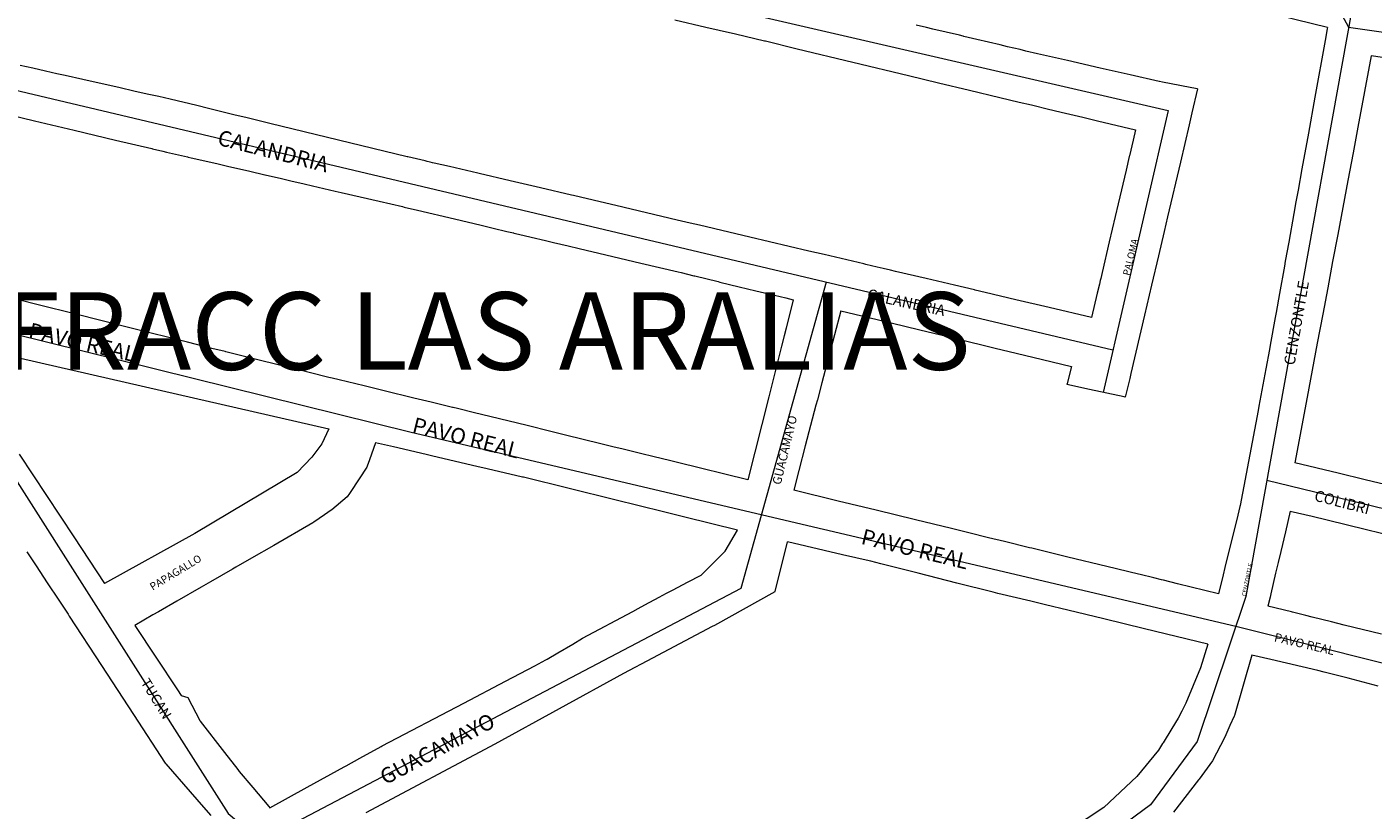
# Model space of a CAD drawing. Units: millimetres. Extents: x 476322 to 481223, y 2279747 to 2283786.
# Drawn here: x 477050 to 477397, y 2282303 to 2282505 of the extents above; entities that cross this region are included whole.
import ezdxf

# ---------------------------------------------------------------- set-up
doc = ezdxf.new("R2010")
doc.units = ezdxf.units.MM
for name, color, linetype, lineweight in [('Calandria', 142, 'Continuous', 0), ('Cenzontle', 142, 'Continuous', 0), ('Colibrí', 142, 'Continuous', 0), ('Gorrión', 142, 'Continuous', 0), ('Guacamayo', 142, 'Continuous', 0), ('MANZANA', 1, 'Continuous', 0), ('NombreCalle', 6, 'Continuous', 0), ('NombreColonia', 5, 'Continuous', 0), ('Paloma', 142, 'Continuous', 0), ('Pavo Real', 142, 'Continuous', 0), ('Teodoro Ponce', 142, 'Continuous', 0), ('Tordo', 142, 'Continuous', 0), ('Tucán', 142, 'Continuous', 0)]:
    doc.layers.add(name, color=color, linetype=linetype, lineweight=lineweight)
doc.styles.add('ARIAL', font='arial.ttf')
doc.styles.add('Style-INTL_ENGINEERING', font='INTL_ENGINEERING.shx')

msp = doc.modelspace()

# ---------------------------------------------------------------- linework, layer by layer
at = {"layer": 'Calandria'}
msp.add_lwpolyline([(477329.49832, 2282421.46205), (477020.5678, 2282494.53121)], dxfattribs=at)
at = {"layer": 'Cenzontle'}
msp.add_lwpolyline([(477417.76436, 2282687.93435), (477402.15493, 2282570.58358), (477363.76004, 2282357.98835), (477351.24579, 2282320.64851), (477339.18752, 2282304.27633), (477319.39625, 2282289.73774), (477272.80432, 2282265.66267), (477226.37334, 2282242.98662)], dxfattribs=at)
at = {"layer": 'Colibrí'}
msp.add_lwpolyline([(477369.17805, 2282387.98828), (477577.03823, 2282337.43926), (477612.63502, 2282330.02408), (477671.31826, 2282316.95311), (477700.17001, 2282309.59277)], dxfattribs=at)
at = {"layer": 'Gorrión'}
msp.add_lwpolyline([(477390.24841, 2282504.65631), (477637.67907, 2282469.50079), (477791.88045, 2282449.32121)], dxfattribs=at)
at = {"layer": 'Guacamayo'}
msp.add_lwpolyline([(477255.55627, 2282438.95104), (477233.5789, 2282360.04399), (477071.90843, 2282275.10862), (477052.90686, 2282248.72753), (477037.71937, 2282169.31888), (476999.18211, 2282011.10229)], dxfattribs=at)
at = {"layer": 'MANZANA'}
for p, q in [((477216.62396, 2282506.58964), (477224.54108, 2282504.73531)), ((477224.54108, 2282504.73531), (477228.04707, 2282503.91415)), ((477228.04707, 2282503.91415), (477232.19339, 2282502.943)), ((477232.19339, 2282502.943), (477239.73119, 2282501.17752)), ((477281.43831, 2282504.60075), (477278.80922, 2282505.22229)), ((477283.04473, 2282504.22098), (477281.43831, 2282504.60075)), ((477286.55291, 2282503.39161), (477283.04473, 2282504.22098)), ((477289.92067, 2282502.59544), (477286.55291, 2282503.39161)), ((477290.89383, 2282502.36537), (477289.92067, 2282502.59544)), ((477291.09232, 2282502.31845), (477290.89383, 2282502.36537)), ((477294.46464, 2282501.5212), (477291.09232, 2282502.31845)), ((477384.72206, 2282504.24297), (477384.158, 2282501.24469)), ((477384.7875, 2282504.59084), (477384.72206, 2282504.24297)), ((477239.73119, 2282501.17752), (477239.91561, 2282501.13308)), ((477239.91561, 2282501.13308), (477248.14208, 2282499.15093)), ((477248.14208, 2282499.15093), (477276.79405, 2282492.24729)), ((477300.43236, 2282500.11038), (477294.46464, 2282501.5212)), ((477302.34599, 2282499.65797), (477300.43236, 2282500.11038)), ((477305.56695, 2282498.89651), (477302.34599, 2282499.65797)), ((477307.06861, 2282498.5415), (477305.56695, 2282498.89651)), ((477384.158, 2282501.24469), (477381.53421, 2282486.6599)), ((477310.04661, 2282497.83803), (477307.06861, 2282498.5415)), ((477317.80431, 2282496.06884), (477310.04661, 2282497.83803)), ((477326.22624, 2282494.14818), (477317.80431, 2282496.06884)), ((477396.07783, 2282497.28435), (477392.62484, 2282478.91985)), ((477406.33443, 2282495.80243), (477396.07783, 2282497.28435)), ((477051.09847, 2282494.11572), (477047.88789, 2282494.83924)), ((477054.40527, 2282493.37051), (477051.09847, 2282494.11572)), ((477057.32712, 2282492.71206), (477054.40527, 2282493.37051)), ((477059.50112, 2282492.22214), (477057.32712, 2282492.71206)), ((477063.98552, 2282491.21155), (477059.50112, 2282492.22214)), ((477276.79405, 2282492.24729), (477284.50984, 2282490.38818)), ((477333.94569, 2282492.38771), (477326.22624, 2282494.14818)), ((477341.37405, 2282490.69363), (477333.94569, 2282492.38771)), ((477073.63926, 2282489.03603), (477063.98552, 2282491.21155)), ((477077.16876, 2282488.24064), (477073.63926, 2282489.03603)), ((477080.59547, 2282487.46842), (477077.16876, 2282488.24064)), ((477284.50984, 2282490.38818), (477292.54602, 2282488.46717)), ((477292.54602, 2282488.46717), (477300.32278, 2282486.60817)), ((477341.50161, 2282490.66892), (477341.37405, 2282490.69363)), ((477342.29614, 2282490.51498), (477341.50161, 2282490.66892)), ((477346.77526, 2282489.64715), (477342.29614, 2282490.51498)), ((477349.80049, 2282489.06101), (477346.77526, 2282489.64715)), ((477351.31422, 2282488.76772), (477349.80049, 2282489.06101)), ((477351.31422, 2282488.76772), (477349.86871, 2282482.60429)), ((477083.56382, 2282486.79948), (477080.59547, 2282487.46842)), ((477086.51692, 2282486.13234), (477083.56382, 2282486.79948)), ((477093.36607, 2282484.4706), (477086.51692, 2282486.13234)), ((477300.32278, 2282486.60817), (477305.37164, 2282485.4013)), ((477305.37164, 2282485.4013), (477308.54651, 2282484.64239)), ((477381.53421, 2282486.6599), (477379.8702, 2282477.41022)), ((477041.91748, 2282482.8726), (477051.54814, 2282480.58203)), ((477096.39899, 2282483.73476), (477093.36607, 2282484.4706)), ((477100.18325, 2282482.81663), (477096.39899, 2282483.73476)), ((477102.96603, 2282482.14147), (477100.18325, 2282482.81663)), ((477106.38071, 2282481.313), (477102.96603, 2282482.14147)), ((477109.47639, 2282480.56193), (477106.38071, 2282481.313)), ((477308.54651, 2282484.64239), (477309.16187, 2282484.4953)), ((477309.16187, 2282484.4953), (477312.54769, 2282483.68596)), ((477312.54769, 2282483.68596), (477316.12735, 2282482.83029)), ((477316.12735, 2282482.83029), (477321.69863, 2282481.49855)), ((477321.69863, 2282481.49855), (477325.49085, 2282480.59207)), ((477349.86871, 2282482.60429), (477349.14586, 2282479.52217)), ((477051.54814, 2282480.58203), (477061.74003, 2282478.15797)), ((477061.74003, 2282478.15797), (477072.45873, 2282475.60862)), ((477112.18579, 2282479.90458), (477109.47639, 2282480.56193)), ((477147.58531, 2282471.31599), (477112.18579, 2282479.90458)), ((477325.49085, 2282480.59207), (477335.32654, 2282478.24097)), ((477335.32654, 2282478.24097), (477334.69965, 2282475.56394)), ((477349.14586, 2282479.52217), (477346.89797, 2282469.93751)), ((477392.62484, 2282478.91985), (477391.38266, 2282472.31338)), ((477072.45873, 2282475.60862), (477081.7928, 2282473.38859)), ((477334.69965, 2282475.56394), (477333.74739, 2282471.49749)), ((477379.8702, 2282477.41022), (477378.20991, 2282468.18122)), ((477081.7928, 2282473.38859), (477081.97114, 2282473.34748)), ((477081.97114, 2282473.34748), (477084.66182, 2282472.72723)), ((477084.66182, 2282472.72723), (477085.59136, 2282472.51296)), ((477085.59136, 2282472.51296), (477090.95845, 2282471.27575)), ((477090.95845, 2282471.27575), (477091.18988, 2282471.2224)), ((477091.18988, 2282471.2224), (477091.95863, 2282471.04519)), ((477091.95863, 2282471.04519), (477098.54261, 2282469.52747)), ((477147.75298, 2282471.27531), (477147.58531, 2282471.31599)), ((477152.22894, 2282470.22816), (477147.75298, 2282471.27531)), ((477333.7174, 2282471.36943), (477332.88718, 2282467.82414)), ((477333.74739, 2282471.49749), (477333.7174, 2282471.36943)), ((477391.38266, 2282472.31338), (477390.04607, 2282465.20483)), ((477098.54261, 2282469.52747), (477101.33049, 2282468.88481)), ((477101.33049, 2282468.88481), (477107.04075, 2282467.5685)), ((477107.04075, 2282467.5685), (477110.88355, 2282466.68267)), ((477152.77288, 2282470.10091), (477152.22894, 2282470.22816)), ((477153.55801, 2282469.91723), (477152.77288, 2282470.10091)), ((477154.15313, 2282469.778), (477153.55801, 2282469.91723)), ((477154.55803, 2282469.68327), (477154.15313, 2282469.778)), ((477158.47764, 2282468.76628), (477154.55803, 2282469.68327)), ((477165.79151, 2282467.0552), (477158.47764, 2282468.76628)), ((477332.88718, 2282467.82414), (477330.86764, 2282459.20004)), ((477346.89797, 2282469.93751), (477343.57966, 2282455.78873)), ((477378.20991, 2282468.18122), (477377.21887, 2282462.67235)), ((477110.88355, 2282466.68267), (477111.0275, 2282466.64932)), ((477111.0275, 2282466.64932), (477115.22872, 2282465.67614)), ((477115.22872, 2282465.67614), (477117.60453, 2282465.1258)), ((477117.60453, 2282465.1258), (477121.07687, 2282464.32145)), ((477121.07687, 2282464.32145), (477123.21201, 2282463.82686)), ((477166.11713, 2282466.97902), (477165.79151, 2282467.0552)), ((477174.11158, 2282465.10873), (477166.11713, 2282466.97902)), ((477181.9339, 2282463.2787), (477174.11158, 2282465.10873)), ((477390.04607, 2282465.20483), (477388.72661, 2282458.18737)), ((477123.21201, 2282463.82686), (477129.03117, 2282462.47889)), ((477129.03117, 2282462.47889), (477130.6315, 2282462.10818)), ((477130.6315, 2282462.10818), (477140.37404, 2282459.85139)), ((477189.93613, 2282461.40658), (477181.9339, 2282463.2787)), ((477190.46961, 2282461.28177), (477189.93613, 2282461.40658)), ((477197.36201, 2282459.66058), (477190.46961, 2282461.28177)), ((477377.21887, 2282462.67235), (477376.67821, 2282459.66697)), ((477140.37404, 2282459.85139), (477146.36533, 2282458.46354)), ((477146.36533, 2282458.46354), (477146.82062, 2282458.35552)), ((477146.82062, 2282458.35552), (477150.29849, 2282457.53039)), ((477150.29849, 2282457.53039), (477159.79442, 2282455.27745)), ((477201.35772, 2282458.72072), (477197.36201, 2282459.66058)), ((477205.35351, 2282457.78085), (477201.35772, 2282458.72072)), ((477213.20873, 2282455.93319), (477205.35351, 2282457.78085)), ((477330.86764, 2282459.20004), (477328.56766, 2282449.37842)), ((477376.67821, 2282459.66697), (477376.14748, 2282456.71683)), ((477388.72661, 2282458.18737), (477387.42144, 2282451.24591)), ((477159.79442, 2282455.27745), (477166.63597, 2282453.65428)), ((477166.63597, 2282453.65428), (477169.78222, 2282452.90782)), ((477217.21469, 2282454.99092), (477213.20873, 2282455.93319)), ((477220.57896, 2282454.1996), (477217.21469, 2282454.99092)), ((477222.90587, 2282453.65227), (477220.57896, 2282454.1996)), ((477224.73168, 2282453.22282), (477222.90587, 2282453.65227)), ((477343.57966, 2282455.78873), (477342.6979, 2282452.02902)), ((477376.14748, 2282456.71683), (477374.81122, 2282449.28902)), ((477169.78222, 2282452.90782), (477173.28766, 2282452.07614)), ((477173.28766, 2282452.07614), (477174.97891, 2282451.67489)), ((477174.97891, 2282451.67489), (477175.11625, 2282451.6423)), ((477175.11625, 2282451.6423), (477176.27047, 2282451.3693)), ((477176.27047, 2282451.3693), (477179.52342, 2282450.59987)), ((477179.52342, 2282450.59987), (477183.25573, 2282449.71707)), ((477228.72481, 2282452.28357), (477224.73168, 2282453.22282)), ((477235.92509, 2282450.58996), (477228.72481, 2282452.28357)), ((477251.15496, 2282447.00766), (477235.92509, 2282450.58996)), ((477342.6979, 2282452.02902), (477341.23868, 2282445.80715)), ((477387.42144, 2282451.24591), (477386.11947, 2282444.32143)), ((477183.25573, 2282449.71707), (477185.27708, 2282449.23896)), ((477185.27708, 2282449.23896), (477189.09194, 2282448.33663)), ((477189.09194, 2282448.33663), (477191.96156, 2282447.65788)), ((477191.96156, 2282447.65788), (477198.7949, 2282446.04159)), ((477255.04232, 2282446.0933), (477251.15496, 2282447.00766)), ((477328.56766, 2282449.37842), (477326.70846, 2282441.43903)), ((477374.81122, 2282449.28902), (477373.92638, 2282444.37047)), ((477198.7949, 2282446.04159), (477207.80645, 2282443.91008)), ((477207.80645, 2282443.91008), (477217.40887, 2282441.63882)), ((477265.31127, 2282443.67788), (477255.04232, 2282446.0933)), ((477265.81791, 2282443.55872), (477265.31127, 2282443.67788)), ((477268.75366, 2282442.86818), (477265.81791, 2282443.55872)), ((477341.23868, 2282445.80715), (477339.44848, 2282438.17398)), ((477373.92638, 2282444.37047), (477373.6973, 2282443.09712)), ((477386.11947, 2282444.32143), (477384.84174, 2282437.52595)), ((477217.40887, 2282441.63882), (477218.19743, 2282441.44823)), ((477218.19743, 2282441.44823), (477221.50558, 2282440.64865)), ((477221.50558, 2282440.64865), (477221.73228, 2282440.59386)), ((477221.73228, 2282440.59386), (477227.76439, 2282439.13591)), ((477270.26817, 2282442.51195), (477268.75366, 2282442.86818)), ((477272.21111, 2282442.05494), (477270.26817, 2282442.51195)), ((477273.4674, 2282441.76006), (477272.21111, 2282442.05494)), ((477281.33763, 2282439.91275), (477273.4674, 2282441.76006)), ((477288.68411, 2282438.18837), (477281.33763, 2282439.91275)), ((477326.3481, 2282439.90019), (477326.24013, 2282439.43909)), ((477326.70846, 2282441.43903), (477326.3481, 2282439.90019)), ((477373.6973, 2282443.09712), (477372.43447, 2282436.07742)), ((477227.76439, 2282439.13591), (477228.22525, 2282439.02453)), ((477228.22525, 2282439.02453), (477233.21031, 2282437.81965)), ((477233.21031, 2282437.81965), (477237.50601, 2282436.78139)), ((477237.50601, 2282436.78139), (477242.28621, 2282435.62603)), ((477293.79058, 2282436.98977), (477288.68411, 2282438.18837)), ((477293.95597, 2282436.95095), (477293.79058, 2282436.98977)), ((477296.59636, 2282436.33119), (477293.95597, 2282436.95095)), ((477304.49511, 2282434.47719), (477296.59636, 2282436.33119)), ((477326.00496, 2282438.43484), (477325.47198, 2282436.15886)), ((477326.24013, 2282439.43909), (477326.00496, 2282438.43484)), ((477339.44848, 2282438.17398), (477337.64372, 2282430.47879)), ((477384.84174, 2282437.52595), (477383.55838, 2282430.70048)), ((477052.48829, 2282433.17853), (477042.60567, 2282435.65781)), ((477052.81658, 2282433.09617), (477052.48829, 2282433.17853)), ((477061.86219, 2282430.82688), (477052.81658, 2282433.09617)), ((477242.28621, 2282435.62603), (477245.17361, 2282434.92815)), ((477245.17361, 2282434.92815), (477247.10141, 2282434.46221)), ((477247.10141, 2282434.46221), (477245.2573, 2282427.14162)), ((477313.03282, 2282432.4732), (477304.49511, 2282434.47719)), ((477325.47198, 2282436.15886), (477324.00576, 2282429.89762)), ((477372.43447, 2282436.07742), (477371.54601, 2282431.13879)), ((477076.49558, 2282427.15576), (477061.86219, 2282430.82688)), ((477259.36425, 2282431.59255), (477254.49019, 2282413.05931)), ((477259.36425, 2282431.59255), (477272.32096, 2282428.47313)), ((477324.00576, 2282429.89762), (477313.03282, 2282432.4732)), ((477337.64372, 2282430.47879), (477334.11433, 2282415.42997)), ((477371.32743, 2282429.92379), (477370.0368, 2282422.74961)), ((477371.54601, 2282431.13879), (477371.32743, 2282429.92379)), ((477383.55838, 2282430.70048), (477382.15964, 2282423.26133)), ((477090.98714, 2282423.52023), (477076.49558, 2282427.15576)), ((477245.2573, 2282427.14162), (477244.7633, 2282425.18057)), ((477272.32096, 2282428.47313), (477279.69042, 2282426.69888)), ((477279.69042, 2282426.69888), (477289.09388, 2282424.43492)), ((477097.29411, 2282421.93798), (477090.98714, 2282423.52023)), ((477244.08949, 2282422.50575), (477242.7851, 2282417.3277)), ((477244.7633, 2282425.18057), (477244.08949, 2282422.50575)), ((477289.09388, 2282424.43492), (477299.11886, 2282422.02133)), ((477370.0368, 2282422.74961), (477369.83574, 2282421.63194)), ((477382.15964, 2282423.26133), (477380.85424, 2282416.31869)), ((477047.94713, 2282419.3862), (477084.32117, 2282411.04999)), ((477100.66174, 2282421.09313), (477097.29411, 2282421.93798)), ((477100.89296, 2282421.03573), (477100.66174, 2282421.09313)), ((477110.17806, 2282418.73063), (477100.89296, 2282421.03573)), ((477299.11886, 2282422.02133), (477302.79737, 2282421.13571)), ((477302.79737, 2282421.13571), (477308.85737, 2282419.67672)), ((477308.85737, 2282419.67672), (477318.80279, 2282417.28228)), ((477369.83574, 2282421.63194), (477368.94221, 2282416.66511)), ((477120.04484, 2282416.28112), (477110.17806, 2282418.73063)), ((477126.38042, 2282414.70826), (477120.04484, 2282416.28112)), ((477242.7851, 2282417.3277), (477240.80916, 2282409.48381)), ((477318.80279, 2282417.28228), (477317.71028, 2282412.85894)), ((477334.11433, 2282415.42997), (477333.81435, 2282414.15092)), ((477368.94221, 2282416.66511), (477367.12369, 2282407.07651)), ((477380.85424, 2282416.31869), (477379.54196, 2282409.33938)), ((477127.42001, 2282414.45017), (477126.38042, 2282414.70826)), ((477128.26097, 2282414.2414), (477127.42001, 2282414.45017)), ((477130.0921, 2282413.79721), (477128.26097, 2282414.2414)), ((477136.48626, 2282412.24612), (477130.0921, 2282413.79721)), ((477139.94231, 2282411.40776), (477136.48626, 2282412.24612)), ((477254.49019, 2282413.05931), (477253.33426, 2282408.66398)), ((477317.71028, 2282412.85894), (477317.65378, 2282412.61198)), ((477323.48697, 2282411.34492), (477317.65378, 2282412.61198)), ((477333.81435, 2282414.15092), (477332.68755, 2282409.3464)), ((477084.32117, 2282411.04999), (477127.42045, 2282401.17249)), ((477144.80419, 2282410.22837), (477139.94231, 2282411.40776)), ((477146.2424, 2282409.8795), (477144.80419, 2282410.22837)), ((477149.3612, 2282409.12294), (477146.2424, 2282409.8795)), ((477153.78466, 2282408.04991), (477149.3612, 2282409.12294)), ((477240.80916, 2282409.48381), (477235.41393, 2282388.06632)), ((477253.33426, 2282408.66398), (477252.96414, 2282407.2566)), ((477332.37786, 2282409.41367), (477323.48697, 2282411.34492)), ((477332.68755, 2282409.3464), (477332.37786, 2282409.41367)), ((477379.54196, 2282409.33938), (477376.36754, 2282392.45647)), ((477158.57658, 2282406.88749), (477153.78466, 2282408.04991)), ((477159.27656, 2282406.71769), (477158.57658, 2282406.88749)), ((477159.48528, 2282406.66706), (477159.27656, 2282406.71769)), ((477160.59484, 2282406.3979), (477159.48528, 2282406.66706)), ((477164.93839, 2282405.33368), (477160.59484, 2282406.3979)), ((477168.90718, 2282404.36128), (477164.93839, 2282405.33368)), ((477252.96414, 2282407.2566), (477250.20805, 2282396.77678)), ((477366.91177, 2282405.95912), (477362.25462, 2282381.40309)), ((477367.12369, 2282407.07651), (477366.91177, 2282405.95912)), ((477178.48874, 2282402.01368), (477168.90718, 2282404.36128)), ((477184.61076, 2282400.51371), (477178.48874, 2282402.01368)), ((477127.42045, 2282401.17249), (477125.65229, 2282397.31709)), ((477188.43908, 2282399.57573), (477184.61076, 2282400.51371)), ((477197.4766, 2282397.36142), (477188.43908, 2282399.57573)), ((477047.60376, 2282394.67088), (477061.67622, 2282373.37341)), ((477125.65229, 2282397.31709), (477123.0575, 2282393.89426)), ((477139.44611, 2282397.6125), (477137.87688, 2282393.16777)), ((477144.05971, 2282396.5357), (477139.44611, 2282397.6125)), ((477152.51204, 2282394.56294), (477144.05971, 2282396.5357)), ((477154.24736, 2282394.15792), (477152.51204, 2282394.56294)), ((477200.95848, 2282396.50832), (477197.4766, 2282397.36142)), ((477202.96801, 2282396.01596), (477200.95848, 2282396.50832)), ((477207.76188, 2282394.84141), (477202.96801, 2282396.01596)), ((477211.22514, 2282393.99287), (477207.76188, 2282394.84141)), ((477250.20805, 2282396.77678), (477248.53983, 2282390.43352)), ((477123.0575, 2282393.89426), (477119.21573, 2282389.96713)), ((477137.1687, 2282391.35061), (477133.057, 2282385.06599)), ((477137.31341, 2282391.57179), (477137.1687, 2282391.35061)), ((477137.87688, 2282393.16777), (477137.31341, 2282391.57179)), ((477165.59106, 2282391.51032), (477154.24736, 2282394.15792)), ((477168.18, 2282390.90607), (477165.59106, 2282391.51032)), ((477215.19087, 2282393.02121), (477211.22514, 2282393.99287)), ((477217.29533, 2282392.50559), (477215.19087, 2282393.02121)), ((477235.41393, 2282388.06632), (477217.29533, 2282392.50559)), ((477387.5763, 2282389.73629), (477376.36754, 2282392.45647)), ((477119.21573, 2282389.96713), (477092.91694, 2282374.25045)), ((477177.36651, 2282388.76195), (477168.18, 2282390.90607)), ((477177.56783, 2282388.71497), (477177.36651, 2282388.76195)), ((477189.32106, 2282385.81973), (477177.56783, 2282388.71497)), ((477248.53983, 2282390.43352), (477247.21541, 2282385.3975)), ((477394.50363, 2282388.05514), (477387.5763, 2282389.73629)), ((477401.3472, 2282386.39432), (477394.50363, 2282388.05514)), ((477132.71448, 2282384.56549), (477132.11447, 2282383.68875)), ((477133.057, 2282385.06599), (477132.71448, 2282384.56549)), ((477201.16717, 2282382.90162), (477189.32106, 2282385.81973)), ((477258.69905, 2282382.59808), (477247.21541, 2282385.3975)), ((477132.11447, 2282383.68875), (477128.1815, 2282380.33079)), ((477213.65986, 2282379.82424), (477201.16717, 2282382.90162)), ((477268.47774, 2282380.21428), (477258.69905, 2282382.59808)), ((477362.20805, 2282381.15754), (477361.38828, 2282377.81269)), ((477362.25462, 2282381.40309), (477362.20805, 2282381.15754)), ((477126.3352, 2282379.03411), (477123.5543, 2282377.11525)), ((477128.04284, 2282380.21241), (477126.3352, 2282379.03411)), ((477128.1815, 2282380.33079), (477128.04284, 2282380.21241)), ((477218.11487, 2282378.72681), (477213.65986, 2282379.82424)), ((477219.15823, 2282378.46979), (477218.11487, 2282378.72681)), ((477232.77112, 2282375.05899), (477219.15823, 2282378.46979)), ((477278.60984, 2282377.74433), (477268.47774, 2282380.21428)), ((477287.9095, 2282375.4773), (477278.60984, 2282377.74433)), ((477361.38828, 2282377.81269), (477359.31745, 2282369.36316)), ((477375.21904, 2282380.0191), (477373.94712, 2282374.62474)), ((477375.21904, 2282380.0191), (477380.83071, 2282378.65576)), ((477380.83071, 2282378.65576), (477384.6923, 2282377.71759)), ((477384.6923, 2282377.71759), (477394.84652, 2282375.25064)), ((477092.91694, 2282374.25045), (477069.60793, 2282361.36944)), ((477123.33219, 2282376.96199), (477113.25985, 2282371.16955)), ((477123.5543, 2282377.11525), (477123.33219, 2282376.96199)), ((477229.58417, 2282369.67433), (477232.77112, 2282375.05899)), ((477292.3611, 2282374.39211), (477287.9095, 2282375.4773)), ((477297.46973, 2282373.14676), (477292.3611, 2282374.39211)), ((477373.94712, 2282374.62474), (477372.76292, 2282369.60242)), ((477394.84652, 2282375.25064), (477401.91277, 2282373.53391)), ((477061.67622, 2282373.37341), (477069.60793, 2282361.36944)), ((477113.25985, 2282371.16955), (477107.51403, 2282367.86523)), ((477242.41516, 2282359.26217), (477245.62279, 2282372.09828)), ((477259.83796, 2282368.7715), (477245.62279, 2282372.09828)), ((477301.56144, 2282372.1493), (477297.46973, 2282373.14676)), ((477308.03479, 2282370.57126), (477301.56144, 2282372.1493)), ((477308.63874, 2282370.42403), (477308.03479, 2282370.57126)), ((477317.90621, 2282368.16486), (477308.63874, 2282370.42403)), ((477049.5699, 2282369.48516), (477049.91297, 2282368.96669)), ((477049.91297, 2282368.96669), (477051.96995, 2282365.85811)), ((477107.51403, 2282367.86523), (477103.46487, 2282365.53662)), ((477223.3801, 2282363.48636), (477229.58417, 2282369.67433)), ((477266.65282, 2282367.17662), (477259.83796, 2282368.7715)), ((477267.08054, 2282367.07652), (477266.65282, 2282367.17662)), ((477269.6557, 2282366.42667), (477267.08054, 2282367.07652)), ((477327.9342, 2282365.72028), (477317.90621, 2282368.16486)), ((477359.31745, 2282369.36316), (477358.37171, 2282365.50433)), ((477372.76292, 2282369.60242), (477372.0822, 2282366.71541)), ((477051.96995, 2282365.85811), (477054.85785, 2282361.49379)), ((477102.57169, 2282365.02296), (477096.91788, 2282361.77027)), ((477103.46487, 2282365.53662), (477102.57169, 2282365.02296)), ((477219.88407, 2282361.73001), (477223.3801, 2282363.48636)), ((477273.48808, 2282365.45954), (477269.6557, 2282366.42667)), ((477279.28769, 2282363.99598), (477273.48808, 2282365.45954)), ((477289.30083, 2282361.46911), (477279.28769, 2282363.99598)), ((477336.11537, 2282363.72592), (477327.9342, 2282365.72028)), ((477336.53074, 2282363.62466), (477336.11537, 2282363.72592)), ((477340.07076, 2282362.76169), (477336.53074, 2282363.62466)), ((477357.90005, 2282363.57981), (477356.70569, 2282358.70651)), ((477358.37171, 2282365.50433), (477357.90005, 2282363.57981)), ((477371.43911, 2282363.98801), (477370.1957, 2282358.7146)), ((477372.0822, 2282366.71541), (477371.43911, 2282363.98801)), ((477054.85785, 2282361.49379), (477057.81196, 2282357.02942)), ((477094.4703, 2282360.36215), (477088.26672, 2282356.79316)), ((477096.91788, 2282361.77027), (477094.4703, 2282360.36215)), ((477216.17888, 2282359.74553), (477219.88407, 2282361.73001)), ((477298.60079, 2282359.12222), (477289.30083, 2282361.46911)), ((477342.04889, 2282362.27947), (477340.07076, 2282362.76169)), ((477342.52011, 2282362.1646), (477342.04889, 2282362.27947)), ((477346.15396, 2282361.27876), (477342.52011, 2282362.1646)), ((477356.70569, 2282358.70651), (477346.15396, 2282361.27876)), ((477057.81196, 2282357.02942), (477060.19895, 2282353.42211)), ((477088.26672, 2282356.79316), (477083.52365, 2282354.06442)), ((477208.8316, 2282355.81036), (477212.52106, 2282357.78642)), ((477212.52106, 2282357.78642), (477214.47908, 2282358.83513)), ((477214.47908, 2282358.83513), (477216.17888, 2282359.74553)), ((477226.90826, 2282350.63185), (477242.41516, 2282359.26217)), ((477299.87417, 2282358.80087), (477298.60079, 2282359.12222)), ((477308.31631, 2282356.75948), (477299.87417, 2282358.80087)), ((477312.12332, 2282355.8389), (477308.31631, 2282356.75948)), ((477369.99235, 2282357.85215), (477369.43853, 2282355.50334)), ((477370.1957, 2282358.7146), (477369.99235, 2282357.85215)), ((477060.19895, 2282353.42211), (477060.49573, 2282352.96727)), ((477060.49573, 2282352.96727), (477068.83306, 2282340.19008)), ((477082.09647, 2282353.24335), (477077.38652, 2282350.53366)), ((477083.52365, 2282354.06442), (477082.09647, 2282353.24335)), ((477192.82813, 2282347.23899), (477205.76142, 2282354.16599)), ((477205.76142, 2282354.16599), (477207.11909, 2282354.89315)), ((477207.11909, 2282354.89315), (477208.8316, 2282355.81036)), ((477317.891, 2282354.44422), (477312.12332, 2282355.8389)), ((477327.18511, 2282352.19681), (477317.891, 2282354.44422)), ((477375.48964, 2282354.00575), (477369.43853, 2282355.50334)), ((477375.73872, 2282353.9441), (477375.48964, 2282354.00575)), ((477379.18954, 2282353.09006), (477375.73872, 2282353.9441)), ((477380.83485, 2282352.68286), (477379.18954, 2282353.09006)), ((477077.38652, 2282350.53366), (477082.8222, 2282342.35288)), ((477210.88165, 2282342.17544), (477226.31453, 2282350.31856)), ((477226.31453, 2282350.31856), (477226.90826, 2282350.63185)), ((477337.63418, 2282349.67012), (477327.18511, 2282352.19681)), ((477353.93865, 2282345.72753), (477337.63418, 2282349.67012)), ((477385.83962, 2282351.44423), (477380.83485, 2282352.68286)), ((477389.07652, 2282350.64312), (477385.83962, 2282351.44423)), ((477398.68233, 2282348.26578), (477389.07652, 2282350.64312)), ((477190.27918, 2282345.74282), (477192.82813, 2282347.23899)), ((477183.64492, 2282341.84047), (477186.46907, 2282343.50167)), ((477186.46907, 2282343.50167), (477190.27918, 2282345.74282)), ((477353.93865, 2282345.72753), (477352.06441, 2282339.60995)), ((477365.28031, 2282342.9104), (477360.8113, 2282327.34738)), ((477370.21578, 2282341.75081), (477365.28031, 2282342.9104)), ((477068.83306, 2282340.19008), (477077.03012, 2282327.62786)), ((477082.8222, 2282342.35288), (477088.38868, 2282333.97522)), ((477172.9298, 2282336.19305), (477180.49391, 2282340.16611)), ((477180.49391, 2282340.16611), (477183.33867, 2282341.66033)), ((477183.33867, 2282341.66033), (477183.64492, 2282341.84047)), ((477203.42711, 2282338.24207), (477210.88165, 2282342.17544)), ((477352.06441, 2282339.60995), (477348.29663, 2282330.53887)), ((477374.20714, 2282340.81304), (477370.21578, 2282341.75081)), ((477382.31762, 2282338.90747), (477374.20714, 2282340.81304)), ((477162.1711, 2282330.54202), (477172.9298, 2282336.19305)), ((477170.31043, 2282320.0015), (477203.42711, 2282338.24207)), ((477383.96085, 2282338.52139), (477382.31762, 2282338.90747)), ((477390.0932, 2282336.92546), (477383.96085, 2282338.52139)), ((477397.87256, 2282334.90089), (477390.0932, 2282336.92546)), ((477088.38868, 2282333.97522), (477089.36249, 2282332.50962)), ((477089.36249, 2282332.50962), (477091.10395, 2282331.99698)), ((477091.10395, 2282331.99698), (477094.18847, 2282326.04406)), ((477141.1629, 2282319.50741), (477162.1711, 2282330.54202)), ((477348.29663, 2282330.53887), (477347.25656, 2282328.47067)), ((477077.03012, 2282327.62786), (477085.23293, 2282315.05682)), ((477094.18847, 2282326.04406), (477094.26224, 2282325.90168)), ((477094.26224, 2282325.90168), (477100.53387, 2282317.8245)), ((477346.35185, 2282326.67166), (477344.67399, 2282323.96637)), ((477347.25656, 2282328.47067), (477346.35185, 2282326.67166)), ((477360.75576, 2282327.15399), (477359.65984, 2282324.71754)), ((477360.8113, 2282327.34738), (477360.75576, 2282327.15399)), ((477344.67399, 2282323.96637), (477342.4022, 2282320.30347)), ((477358.60242, 2282322.3667), (477357.94835, 2282320.91259)), ((477359.65984, 2282324.71754), (477358.60242, 2282322.3667)), ((477135.37124, 2282316.33005), (477140.90981, 2282319.37447)), ((477137.05049, 2282302.32556), (477170.31043, 2282320.0015)), ((477140.90981, 2282319.37447), (477141.1629, 2282319.50741)), ((477341.23343, 2282318.41902), (477335.62061, 2282311.61445)), ((477342.2836, 2282320.11225), (477341.23343, 2282318.41902)), ((477342.4022, 2282320.30347), (477342.2836, 2282320.11225)), ((477357.25349, 2282319.6132), (477355.15295, 2282315.68516)), ((477357.94835, 2282320.91259), (477357.25349, 2282319.6132)), ((477085.23293, 2282315.05682), (477085.36409, 2282314.85581)), ((477085.36409, 2282314.85581), (477091.67879, 2282307.65299)), ((477100.53387, 2282317.8245), (477103.94295, 2282313.43398)), ((477131.85789, 2282314.39884), (477135.37124, 2282316.33005)), ((477355.15295, 2282315.68516), (477351.71722, 2282310.94033)), ((477103.94295, 2282313.43398), (477104.33356, 2282312.93092)), ((477104.33356, 2282312.93092), (477107.81754, 2282308.79274)), ((477121.83437, 2282308.84836), (477131.37396, 2282314.13087)), ((477131.37396, 2282314.13087), (477131.85789, 2282314.39884)), ((477335.62061, 2282311.61445), (477327.17127, 2282303.62558)), ((477107.81754, 2282308.79274), (477111.92936, 2282303.90882)), ((477112.24249, 2282303.5369), (477121.83437, 2282308.84836)), ((477351.5732, 2282310.7548), (477345.0803, 2282302.39039)), ((477351.71722, 2282310.94033), (477351.5732, 2282310.7548)), ((477091.67879, 2282307.65299), (477095.10994, 2282303.73927)), ((477095.10994, 2282303.73927), (477097.00742, 2282301.57493)), ((477111.92936, 2282303.90882), (477112.24249, 2282303.5369)), ((477327.17127, 2282303.62558), (477313.68517, 2282294.77213))]:
    msp.add_line(p, q, dxfattribs=at)
at = {"layer": 'MANZANA', "flags": 128}
msp.add_lwpolyline([(477384.7875, 2282504.59084), (477364.08224, 2282509.65769), (477357.86057, 2282511.18021)], dxfattribs=at)
at = {"layer": 'Paloma'}
msp.add_lwpolyline([(477343.75476, 2282483.19638), (477326.98641, 2282410.58478)], dxfattribs=at)
at = {"layer": 'Pavo Real'}
msp.add_lwpolyline([(476957.38763, 2282447.71315), (477008.11777, 2282435.09283), (477148.6722, 2282400.36803), (477361.19088, 2282350.32255), (477528.58087, 2282308.46505), (477676.17444, 2282272.64203), (477694.74994, 2282272.64203), (477920.79796, 2282198.64254), (477983.90031, 2282176.46862), (478046.63906, 2282142.26227)], dxfattribs=at)
at = {"layer": 'Teodoro Ponce'}
msp.add_lwpolyline([(477355.50328, 2282568.90635), (477390.24841, 2282504.65631)], dxfattribs=at)
at = {"layer": 'Tordo'}
msp.add_lwpolyline([(476979.9211, 2282567.2173), (477343.75476, 2282483.19638)], dxfattribs=at)
at = {"layer": 'Tucán'}
msp.add_lwpolyline([(477008.11777, 2282435.09283), (477041.55079, 2282396.08443), (477101.49343, 2282302.07751), (477128.23895, 2282279.54741), (477153.38372, 2282262.38785), (477200.57494, 2282247.89601), (477226.37334, 2282242.98662), (477321.26033, 2282219.40208), (477377.84377, 2282216.48714), (477432.47108, 2282203.64245), (477498.0159, 2282189.99657)], dxfattribs=at)

# ---------------------------------------------------------------- texts
at = {"layer": 'NombreCalle', "style": 'Style-INTL_ENGINEERING'}
for s, height, rotation, p in [('CALANDRIA', 4, 345.712623, (477098.45824, 2282474.44071)), ('PALOMA', 1.792, 76.0839486, (477333.75706, 2282440.5519)), ('CALANDRIA', 2.8, 347.6194104, (477265.95462, 2282434.60063)), ('CENZONTLE', 2.8, 80.1262137, (477376.28956, 2282417.43102)), ('PAVO REAL', 4, 346.9720732, (477049.77028, 2282424.70972)), ('PAVO REAL', 4, 345.9631306, (477148.6722, 2282400.36803)), ('GUACAMAYO', 2.24, 76.3662175, (477243.858, 2282386.62904)), ('COLIBRI', 2.8, 345.6059123, (477381.19778, 2282382.73625)), ('PAVO REAL', 4, 346.2884107, (477264.35927, 2282371.61793)), ('PAPAGALLO', 1.96, 31.2842477, (477082.01554, 2282359.46217)), ('CENZONTLE', 1.0976, 78.1204305, (477363.76004, 2282357.98835)), ('PAVO REAL', 2.24, 346.8571024, (477370.9074, 2282346.46156)), ('TUCAN', 2.56, 301.5830217, (477078.84301, 2282335.87987)), ('GUACAMAYO', 4, 27.9703888, (477141.96056, 2282309.35742))]:
    msp.add_text(s, height=height, rotation=rotation, dxfattribs=at).set_placement(p)
at = {"layer": 'NombreColonia', "color": 5, "style": 'ARIAL'}
msp.add_text('FRACC LAS ARALIAS', height=20, dxfattribs=at).set_placement((477042.98854, 2282416.40437))

doc.saveas('drawing.dxf')
